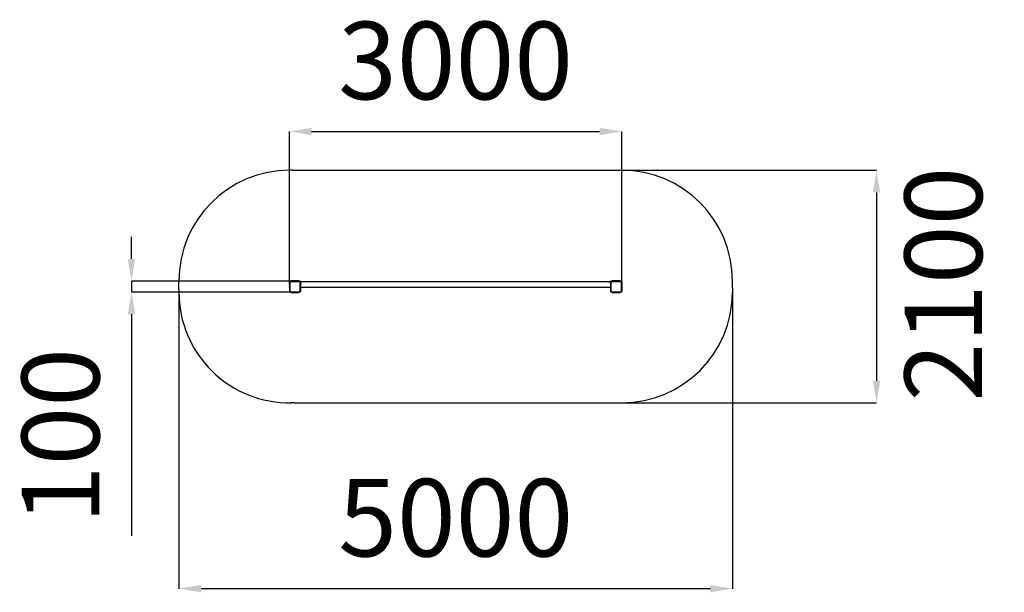
# Model space of a CAD drawing. Units: millimetres. Extents: x 800258 to 809146, y 161221 to 166391.
import ezdxf

# ---------------------------------------------------------------- set-up
doc = ezdxf.new("R2010")
doc.units = ezdxf.units.MM
doc.header["$PDSIZE"] = -1
doc.layers.add('Зона безопасности', color=5, linetype='Continuous')
doc.layers.add('размер', color=92, linetype='Continuous', lineweight=15)
doc.dimstyles.new('Размер М1.1', dxfattribs={"dimtxt": 300, "dimasz": 200, "dimexe": 1, "dimexo": 1, "dimgap": 50, "dimtad": 1, "dimdec": 0, "dimzin": 0, "dimtxsty": 'Standard', "dimcen": 2.5, "dimazin": 0, "dimtfac": 1, "dimtmove": 0, "dimatfit": 3, "dimfxl": 1, "dimtzin": 0, "dimarcsym": 0})

# ---------------------------------------------------------------- blocks, each defined once
blk = doc.blocks.new('*D10')
at = {"layer": 'Defpoints', "color": 0, "transparency": 16777216}
for p in [(802742.5, 164031.3), (801267.7, 163931.3), (802742.5, 163931.3)]:
    blk.add_point(p, dxfattribs=at)
at = {"layer": 'размер', "color": 0, "lineweight": -2, "transparency": 16777216}
for p, q in [((801267.7, 164231.3), (801267.7, 164431.3)), ((802741.5, 164031.3), (801266.7, 164031.3)), ((801267.7, 164031.3), (801267.7, 163931.3)), ((802741.5, 163931.3), (801266.7, 163931.3)), ((801267.7, 163731.3), (801267.7, 161731.3))]:
    blk.add_line(p, q, dxfattribs=at)
at = {"layer": 'размер', "color": 0, "transparency": 16777216}
for points in [[(801234.3, 164231.3), (801301, 164231.3), (801267.7, 164031.3)], [(801234.3, 163731.3), (801301, 163731.3), (801267.7, 163931.3)]]:
    blk.add_solid(points, dxfattribs=at)
at = {"layer": 'размер', "color": 0, "transparency": 16777216, "insert": (800717.7, 162631.3), "char_height": 700, "attachment_point": 5, "rotation": 90}
blk.add_mtext('100', dxfattribs=at)
blk = doc.blocks.new('*D11')
at = {"layer": 'Defpoints', "color": 0, "transparency": 16777216}
for p in [(805692.6, 165381.6), (802692.5, 163996.1), (805692.6, 163996.1)]:
    blk.add_point(p, dxfattribs=at)
at = {"layer": 'размер', "color": 0, "lineweight": -2, "transparency": 16777216}
for p, q in [((802692.5, 163997.1), (802692.5, 165382.6)), ((802892.5, 165381.6), (805492.6, 165381.6)), ((805692.6, 163997.1), (805692.6, 165382.6))]:
    blk.add_line(p, q, dxfattribs=at)
at = {"layer": 'размер', "color": 0, "transparency": 16777216}
for points in [[(802892.5, 165414.9), (802892.5, 165348.2), (802692.5, 165381.6)], [(805492.6, 165414.9), (805492.6, 165348.2), (805692.6, 165381.6)]]:
    blk.add_solid(points, dxfattribs=at)
at = {"layer": 'размер', "color": 0, "transparency": 16777216, "insert": (804192.6, 165931.6), "char_height": 700, "attachment_point": 5}
blk.add_mtext('3000', dxfattribs=at)
blk = doc.blocks.new('*D12')
at = {"layer": 'Defpoints', "color": 0, "transparency": 16777216}
for p in [(804207.9, 165031.3), (804214, 162931.3), (807992.5, 162931.3)]:
    blk.add_point(p, dxfattribs=at)
at = {"layer": 'размер', "color": 0, "lineweight": -2, "transparency": 16777216}
for p, q in [((804208.9, 165031.3), (807993.5, 165031.3)), ((807992.5, 164831.3), (807992.5, 163131.3)), ((804215, 162931.3), (807993.5, 162931.3))]:
    blk.add_line(p, q, dxfattribs=at)
at = {"layer": 'размер', "color": 0, "transparency": 16777216}
for points in [[(807959.2, 164831.3), (808025.8, 164831.3), (807992.5, 165031.3)], [(807959.2, 163131.3), (808025.8, 163131.3), (807992.5, 162931.3)]]:
    blk.add_solid(points, dxfattribs=at)
at = {"layer": 'размер', "color": 0, "transparency": 16777216, "insert": (808686.8, 164003.4), "char_height": 700, "attachment_point": 5, "rotation": 90}
blk.add_mtext('2100', dxfattribs=at)
blk = doc.blocks.new('*D13')
at = {"layer": 'Defpoints', "color": 0, "transparency": 16777216}
for p in [(801695.5, 163955.7), (806692.6, 163949.7), (806692.6, 161253.9)]:
    blk.add_point(p, dxfattribs=at)
at = {"layer": 'размер', "color": 0, "lineweight": -2, "transparency": 16777216}
for p, q in [((801695.5, 163954.7), (801695.5, 161252.9)), ((806692.6, 163948.7), (806692.6, 161252.9)), ((801895.5, 161253.9), (806492.6, 161253.9))]:
    blk.add_line(p, q, dxfattribs=at)
at = {"layer": 'размер', "color": 0, "transparency": 16777216}
for points in [[(801895.5, 161287.3), (801895.5, 161220.6), (801695.5, 161253.9)], [(806492.6, 161287.3), (806492.6, 161220.6), (806692.6, 161253.9)]]:
    blk.add_solid(points, dxfattribs=at)
at = {"layer": 'размер', "color": 0, "transparency": 16777216, "insert": (804194.1, 161803.9), "char_height": 700, "attachment_point": 5}
blk.add_mtext('5000', dxfattribs=at)

msp = doc.modelspace()

# ---------------------------------------------------------------- linework, layer by layer
for p, q in [((802692.5, 164021.9), (802692.5, 164026.3)), ((802692.5, 164026.3), (802695.5, 164026.3)), ((802692.5, 164026.3), (805692.5, 164026.3)), ((802692.5, 164011.3), (802692.5, 164021.9)), ((802692.5, 164011.3), (802692.5, 163936.3)), ((802695.5, 164026.3), (802695.5, 163987.6)), ((802697.5, 164031.3), (802697.5, 164028.3)), ((802697.5, 164031.3), (802787.5, 164031.3)), ((802787.5, 164028.3), (802697.5, 164028.3)), ((802702.5, 164031.3), (802702.5, 164034.3)), ((802702.5, 164034.3), (802707.5, 164034.3)), ((802707.5, 164034.3), (802707.5, 164031.3)), ((802777.5, 164034.3), (802707.5, 164034.3)), ((802777.5, 164031.3), (802777.5, 164034.3)), ((802777.5, 164034.3), (802782.5, 164034.3)), ((802782.5, 164034.3), (802782.5, 164031.3)), ((802787.5, 164028.3), (802787.5, 164031.3)), ((802789.5, 163987.6), (802789.5, 164026.3)), ((802789.5, 164026.3), (802792.5, 164026.3)), ((802792.5, 164026.3), (802792.5, 163985.9)), ((805592.6, 164021.9), (805592.6, 164026.3)), ((805592.6, 164026.3), (805595.6, 164026.3)), ((805592.6, 164011.3), (805592.6, 164021.9)), ((805592.6, 164011.3), (805592.6, 163936.3)), ((805595.6, 164026.3), (805595.6, 163987.6)), ((805597.6, 164031.3), (805597.6, 164028.3)), ((805597.6, 164031.3), (805687.6, 164031.3)), ((805687.6, 164028.3), (805597.6, 164028.3)), ((805602.6, 164031.3), (805602.6, 164034.3)), ((805602.6, 164034.3), (805607.6, 164034.3)), ((805607.6, 164034.3), (805607.6, 164031.3)), ((805677.6, 164034.3), (805607.6, 164034.3)), ((805677.6, 164031.3), (805677.6, 164034.3)), ((805677.6, 164034.3), (805682.6, 164034.3)), ((805682.6, 164034.3), (805682.6, 164031.3)), ((805687.6, 164028.3), (805687.6, 164031.3)), ((805689.6, 163987.6), (805689.6, 164026.3)), ((805689.6, 164026.3), (805692.6, 164026.3)), ((805692.6, 164026.3), (805692.6, 163985.9)), ((802692.5, 163936.3), (802695.5, 163936.3)), ((802695.5, 163975.1), (802695.5, 163936.3)), ((802697.5, 163934.3), (802787.5, 163934.3)), ((802697.5, 163931.3), (802697.5, 163934.3)), ((802787.5, 163931.3), (802697.5, 163931.3)), ((802702.5, 163928.3), (802702.5, 163931.3)), ((802707.5, 163928.3), (802702.5, 163928.3)), ((802707.5, 163931.3), (802707.5, 163928.3)), ((802707.5, 163928.3), (802777.5, 163928.3)), ((802777.5, 163928.3), (802777.5, 163931.3)), ((802782.5, 163928.3), (802777.5, 163928.3)), ((802782.5, 163931.3), (802782.5, 163928.3)), ((802787.5, 163934.3), (802787.5, 163931.3)), ((802789.5, 163936.3), (802789.5, 163975.1)), ((802789.5, 163975.1), (805595.6, 163975.1)), ((802789.5, 163936.3), (802792.5, 163936.3)), ((802792.5, 163976.8), (802792.5, 163936.3)), ((805592.6, 163936.3), (805595.6, 163936.3)), ((805595.6, 163975.1), (805595.6, 163936.3)), ((805597.6, 163934.3), (805687.6, 163934.3)), ((805597.6, 163931.3), (805597.6, 163934.3)), ((805687.6, 163931.3), (805597.6, 163931.3)), ((805602.6, 163928.3), (805602.6, 163931.3)), ((805607.6, 163928.3), (805602.6, 163928.3)), ((805607.6, 163931.3), (805607.6, 163928.3)), ((805607.6, 163928.3), (805677.6, 163928.3)), ((805677.6, 163928.3), (805677.6, 163931.3)), ((805682.6, 163928.3), (805677.6, 163928.3)), ((805682.6, 163931.3), (805682.6, 163928.3)), ((805687.6, 163934.3), (805687.6, 163931.3)), ((805689.6, 163936.3), (805689.6, 163975.1)), ((805689.6, 163936.3), (805692.6, 163936.3)), ((805692.6, 163976.8), (805692.6, 163936.3))]:
    msp.add_line(p, q)
for centre, radius, start, end in [((802697.5, 164026.3), 5, 90, 180), ((802690.5, 163981.3), 5, 293.57818, 66.42182), ((802697.5, 164026.3), 2, 90, 180), ((802690.5, 163981.3), 8, 308.68219, 51.31781), ((802794.5, 163981.3), 8, 128.68219, 231.31781), ((802787.5, 164026.3), 5, 0, 90), ((802787.5, 164026.3), 2, 0, 90), ((802794.5, 163981.3), 5, 113.57818, 246.42182), ((805597.6, 164026.3), 5, 90, 180), ((805590.6, 163981.3), 5, 293.57818, 66.42182), ((805597.6, 164026.3), 2, 90, 180), ((805590.6, 163981.3), 8, 308.68219, 51.31781), ((805694.6, 163981.3), 8, 128.68219, 231.31781), ((805687.6, 164026.3), 5, 0, 90), ((805687.6, 164026.3), 2, 0, 90), ((805694.6, 163981.3), 5, 113.57818, 246.42182), ((802697.5, 163936.3), 5, 180, 270), ((802697.5, 163936.3), 2, 180, 270), ((802787.5, 163936.3), 2, 270, 0), ((802787.5, 163936.3), 5, 270, 0), ((805597.6, 163936.3), 5, 180, 270), ((805597.6, 163936.3), 2, 180, 270), ((805687.6, 163936.3), 2, 270, 0), ((805687.6, 163936.3), 5, 270, 0)]:
    msp.add_arc(centre, radius, start, end)
for points, knots in [([(802692.5, 163985.9), (802692.6, 163985.9), (802692.6, 163986), (802693, 163986.2), (802693.6, 163986.6), (802694.5, 163987.1), (802695.2, 163987.4), (802695.5, 163987.6), (802695.5, 163987.6)], [0, 0, 0, 0, 0.178722, 0.35691, 0.548429, 0.768563, 0.997532, 1, 1, 1, 1]), ([(802789.5, 163987.6), (802789.5, 163987.6), (802789.9, 163987.4), (802790.6, 163987.1), (802791.4, 163986.6), (802792, 163986.2), (802792.5, 163986), (802792.5, 163985.9), (802792.5, 163985.9)], [0, 0, 0, 0, 0.002467, 0.231437, 0.451571, 0.64309, 0.821278, 1, 1, 1, 1]), ([(805592.6, 163985.9), (805592.6, 163985.9), (805592.7, 163986), (805593.1, 163986.2), (805593.7, 163986.6), (805594.6, 163987.1), (805595.3, 163987.4), (805595.6, 163987.6), (805595.6, 163987.6)], [0, 0, 0, 0, 0.178722, 0.35691, 0.548429, 0.768563, 0.997532, 1, 1, 1, 1]), ([(805689.6, 163987.6), (805689.6, 163987.6), (805690, 163987.4), (805690.6, 163987.1), (805691.5, 163986.6), (805692.1, 163986.2), (805692.5, 163986), (805692.6, 163985.9), (805692.6, 163985.9)], [0, 0, 0, 0, 0.002467, 0.231437, 0.451571, 0.64309, 0.821278, 1, 1, 1, 1]), ([(802692.5, 163976.8), (802692.6, 163976.7), (802692.6, 163976.7), (802693, 163976.4), (802693.6, 163976.1), (802694.5, 163975.6), (802695.2, 163975.3), (802695.5, 163975.1), (802695.5, 163975.1)], [0, 0, 0, 0, 0.178721, 0.356913, 0.548433, 0.768568, 0.997532, 1, 1, 1, 1]), ([(802789.5, 163975.1), (802789.5, 163975.1), (802789.9, 163975.3), (802790.6, 163975.6), (802791.4, 163976.1), (802792, 163976.4), (802792.5, 163976.7), (802792.5, 163976.7), (802792.5, 163976.8)], [0, 0, 0, 0, 0.002467, 0.231432, 0.451567, 0.643087, 0.821279, 1, 1, 1, 1]), ([(805592.6, 163976.8), (805592.6, 163976.7), (805592.7, 163976.7), (805593.1, 163976.4), (805593.7, 163976.1), (805594.6, 163975.6), (805595.3, 163975.3), (805595.6, 163975.1), (805595.6, 163975.1)], [0, 0, 0, 0, 0.178721, 0.356913, 0.548433, 0.768568, 0.997532, 1, 1, 1, 1]), ([(805689.6, 163975.1), (805689.6, 163975.1), (805690, 163975.3), (805690.6, 163975.6), (805691.5, 163976.1), (805692.1, 163976.4), (805692.5, 163976.7), (805692.6, 163976.7), (805692.6, 163976.8)], [0, 0, 0, 0, 0.002467, 0.231432, 0.451567, 0.643087, 0.821279, 1, 1, 1, 1])]:
    msp.add_open_spline(points, degree=3, knots=knots)
at = {"layer": 'Зона безопасности'}
for p, q in [((802723.2, 165031.3), (802695.5, 165031.3)), ((802723.2, 165031.3), (805692.6, 165031.3)), ((801695.5, 163955.7), (801695.5, 164031.3)), ((806692.6, 163968.2), (806692.6, 164031.3)), ((801695.5, 163955.7), (801695.5, 163930.9)), ((806692.6, 163968.2), (806692.6, 163931.3)), ((802735.4, 162931.3), (802709.3, 162931)), ((802735.4, 162931.3), (805692.6, 162931.3))]:
    msp.add_line(p, q, dxfattribs=at)
for centre, start, end in [((802695.5, 164031.3), 90, 180), ((805692.6, 164031.3), 0, 90), ((802695.5, 163930.9), 180, 270.78924), ((805692.6, 163931.3), 270, 0)]:
    msp.add_arc(centre, 1000, start, end, dxfattribs=at)

# ---------------------------------------------------------------- dimensions: what is measured, and where the dimension line sits
at = {"layer": 'размер'}
dim = msp.add_linear_dim(base=(805692.6, 165381.6), p1=(802692.5, 163996.1), p2=(805692.6, 163996.1), dimstyle='Размер М1.1', override={"dimtxt": 700, "dimgap": 200}, dxfattribs=at)
dim.commit()
dim.dimension.update_dxf_attribs({"geometry": '*D11', "text_midpoint": (804192.6, 165931.6)})
dim = msp.add_linear_dim(base=(807992.5, 162931.3), p1=(804207.9, 165031.3), p2=(804214, 162931.3), angle=90, dimstyle='Размер М1.1', override={"dimtxt": 700, "dimgap": 200, "dimtmove": 2}, dxfattribs=at)
dim.commit()
dim.dimension.update_dxf_attribs({"geometry": '*D12', "text_midpoint": (808686.8, 164003.4), "dimtype": 160})
dim = msp.add_linear_dim(base=(801267.7, 163931.3), p1=(802742.5, 164031.3), p2=(802742.5, 163931.3), angle=90, dimstyle='Размер М1.1', override={"dimtxt": 700, "dimgap": 200}, dxfattribs=at)
dim.commit()
dim.dimension.update_dxf_attribs({"geometry": '*D10', "text_midpoint": (800717.7, 162631.3)})
dim = msp.add_linear_dim(base=(806692.6, 161253.9), p1=(801695.5, 163955.7), p2=(806692.6, 163949.7), text='5000', dimstyle='Размер М1.1', override={"dimtxt": 700, "dimgap": 200}, dxfattribs=at)
dim.commit()
dim.dimension.update_dxf_attribs({"geometry": '*D13', "text_midpoint": (804194.1, 161803.9)})

doc.saveas('drawing.dxf')
